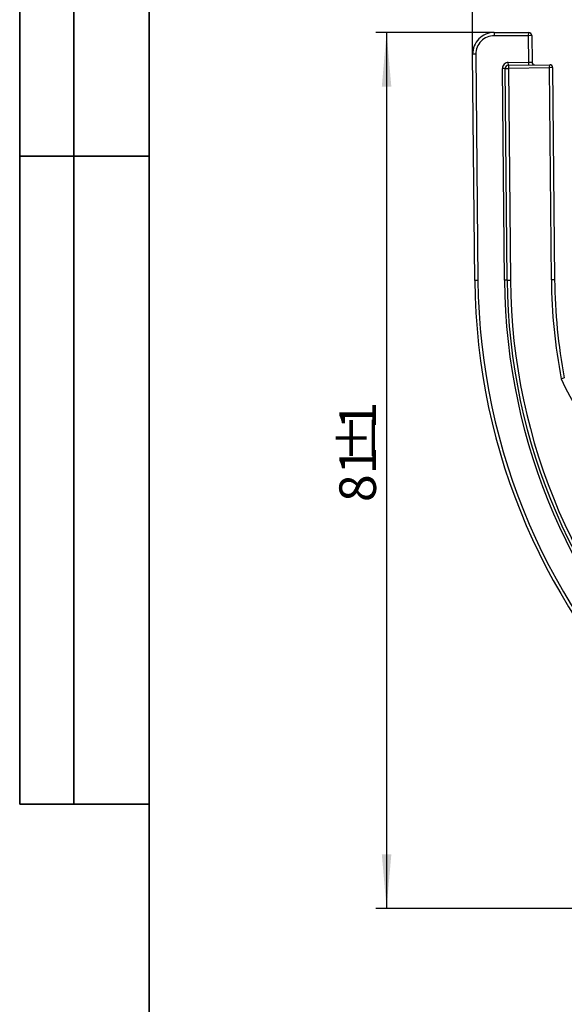
# Model space of a CAD drawing. Units: millimetres. Extents: x 8 to 418, y -64 to 291.
# Drawn here: x 8 to 58, y 152 to 244 of the extents above; entities that cross this region are included whole.
import ezdxf

# ---------------------------------------------------------------- set-up
doc = ezdxf.new("R2010")
doc.units = ezdxf.units.MM
doc.layers.add('FORMAT', color=7, linetype='Continuous')
doc.styles.add('SLDTEXTSTYLE1', font='TXT', dxfattribs={"width": 0.7})
doc.dimstyles.new('SLDDIMSTYLE0', dxfattribs={"dimtxt": 3.393075, "dimasz": 5, "dimexe": 0, "dimexo": 0.0625, "dimgap": 0.848269, "dimtad": 2, "dimrnd": 1e-09, "dimzin": 12, "dimdsep": 46, "dimtxsty": 'SLDTEXTSTYLE1', "dimsah": 1, "dimcen": 0.09, "dimadec": 0, "dimazin": 3, "dimtfac": 1, "dimtofl": 0, "dimtmove": 0, "dimatfit": 3, "dimfxl": 0, "dimfrac": 2, "dimtolj": 1, "dimtzin": 12, "dimarcsym": 0})

# ---------------------------------------------------------------- blocks, each defined once
blk = doc.blocks.new('_D')
at = {"layer": 'FORMAT'}
for p, q in [((51.951, 242.445), (40.981, 242.445)), ((41.981, 242.445), (41.981, 161.329)), ((108.881, 161.329), (40.981, 161.329))]:
    blk.add_line(p, q, dxfattribs=at)
for points in [[(41.981, 242.445), (41.541, 237.445), (42.421, 237.445)], [(41.981, 161.329), (42.421, 166.329), (41.541, 166.329)]]:
    blk.add_solid(points, dxfattribs=at)
at = {"layer": 'FORMAT', "attachment_point": 1, "rotation": 90, "style": 'SLDTEXTSTYLE1'}
for s, insert, char_height in [('1', (37.607, 205.688), 3.393), ('%%p', (37.607, 202.58), 3.3931), ('81', (37.607, 198.961), 3.3931)]:
    blk.add_mtext(s, dxfattribs=dict(at, insert=insert, char_height=char_height))
blk = doc.blocks.new('_D_1')
at = {"layer": 'FORMAT'}
for p, q in [((49.951, 240.427), (49.951, 253.513)), ((170.207, 240.497), (170.207, 253.513)), ((49.951, 252.513), (170.207, 252.513))]:
    blk.add_line(p, q, dxfattribs=at)
for points in [[(49.951, 252.513), (54.951, 252.073), (54.951, 252.953)], [(170.207, 252.513), (165.207, 252.953), (165.207, 252.073)]]:
    blk.add_solid(points, dxfattribs=at)
at = {"layer": 'FORMAT', "attachment_point": 1, "style": 'SLDTEXTSTYLE1'}
for s, insert, char_height in [('%%p', (106.193, 256.887), 3.3931), ('120', (100.401, 256.887), 3.3931), ('1', (109.301, 256.887), 3.393)]:
    blk.add_mtext(s, dxfattribs=dict(at, insert=insert, char_height=char_height))

msp = doc.modelspace()

# ---------------------------------------------------------------- linework, layer by layer
at = {"color": 7, "linetype": 'Continuous', "lineweight": 25}
for p, q in [((51.951, 242.445), (51.951, 242.145)), ((51.951, 242.445), (55.155, 242.445)), ((55.135, 242.145), (51.951, 242.145)), ((55.135, 242.145), (55.155, 242.445)), ((55.435, 242.168), (55.135, 242.145)), ((55.158, 239.691), (55.135, 242.145)), ((55.435, 242.168), (55.458, 239.694)), ((50.251, 240.43), (49.951, 240.427)), ((50.147, 219.48), (49.951, 240.427)), ((50.251, 240.43), (50.447, 219.483)), ((52.963, 239.12), (52.713, 239.118)), ((52.897, 219.505), (52.713, 239.118)), ((52.963, 239.12), (53.263, 239.123)), ((53.147, 219.508), (52.963, 239.12)), ((53.258, 239.673), (55.158, 239.691)), ((53.261, 239.423), (53.258, 239.673)), ((53.261, 239.423), (57.11, 239.459)), ((53.261, 239.423), (53.263, 239.123)), ((57.063, 239.159), (53.263, 239.123)), ((53.263, 239.123), (53.447, 219.511)), ((55.158, 239.691), (55.458, 239.694)), ((55.16, 239.441), (55.158, 239.691)), ((57.063, 239.159), (57.11, 239.459)), ((57.363, 239.211), (57.063, 239.159)), ((57.247, 219.546), (57.063, 239.159)), ((57.363, 239.211), (57.547, 219.549)), ((50.447, 219.483), (50.147, 219.48)), ((53.147, 219.508), (52.897, 219.505)), ((53.147, 219.508), (53.447, 219.511)), ((57.547, 219.549), (57.247, 219.546))]:
    msp.add_line(p, q, dxfattribs=at)
for centre, radius, start, end in [((51.951, 240.445), 2, 90, 180.53574), ((51.951, 240.445), 1.7, 90, 180.53574), ((55.155, 242.165), 0.28, 0.53574, 90), ((53.263, 239.123), 0.55, 90.53574, 180.53574), ((53.263, 239.123), 0.3, 90.53574, 180.53574), ((55.708, 239.696), 0.25, 180.53574, 270.53574), ((57.113, 239.209), 0.25, 0.53574, 90.53574), ((108.844, 220.029), 58.7, 180.53574, 270.03574), ((108.844, 220.029), 58.4, 180.53574, 270.03574), ((108.844, 220.029), 55.95, 180.53574, 270.03574), ((108.844, 220.029), 55.7, 180.53574, 270.03574), ((108.844, 220.029), 55.4, 180.53574, 270.03574), ((108.844, 220.029), 51.6, 180.53574, 190.78504), ((108.844, 220.029), 51.3, 180.53574, 190.74636), ((80.367, 220.23), 24.3, 203.93148, 270)]:
    msp.add_arc(centre, radius, start, end, dxfattribs=at)
msp.add_open_spline([(58.444, 210.463), (58.444, 210.463), (58.413, 210.453), (58.306, 210.42), (58.231, 210.396), (58.156, 210.373)], degree=3, knots=[0, 0, 0, 0, 0.5, 0.5, 1, 1, 1, 1], dxfattribs=at)
at = {"layer": 'FORMAT', "color": 7, "lineweight": 35}
for p, q in [((8, 291), (8, 171)), ((13, 171), (13, 291)), ((20, 291), (20, 5)), ((20, 231), (8, 231)), ((8, 171), (20, 171))]:
    msp.add_line(p, q, dxfattribs=at)

# ---------------------------------------------------------------- dimensions: what is measured, and where the dimension line sits
at = {"layer": 'FORMAT'}
dim = msp.add_linear_dim(base=(170.207, 252.513), p1=(49.951, 240.427), p2=(170.207, 240.497), text='<>%%p1', dimstyle='SLDDIMSTYLE0', dxfattribs=at)
dim.commit()
dim.dimension.update_dxf_attribs({"geometry": '_D_1', "text_midpoint": (105.574, 252.513), "dimtype": 160})
dim = msp.add_linear_dim(base=(41.981, 161.329), p1=(51.951, 242.445), p2=(108.881, 161.329), angle=90, text='<>%%p1', dimstyle='SLDDIMSTYLE0', dxfattribs=at)
dim.commit()
dim.dimension.update_dxf_attribs({"geometry": '_D', "text_midpoint": (41.981, 203.048), "dimtype": 160})

doc.saveas('drawing.dxf')
